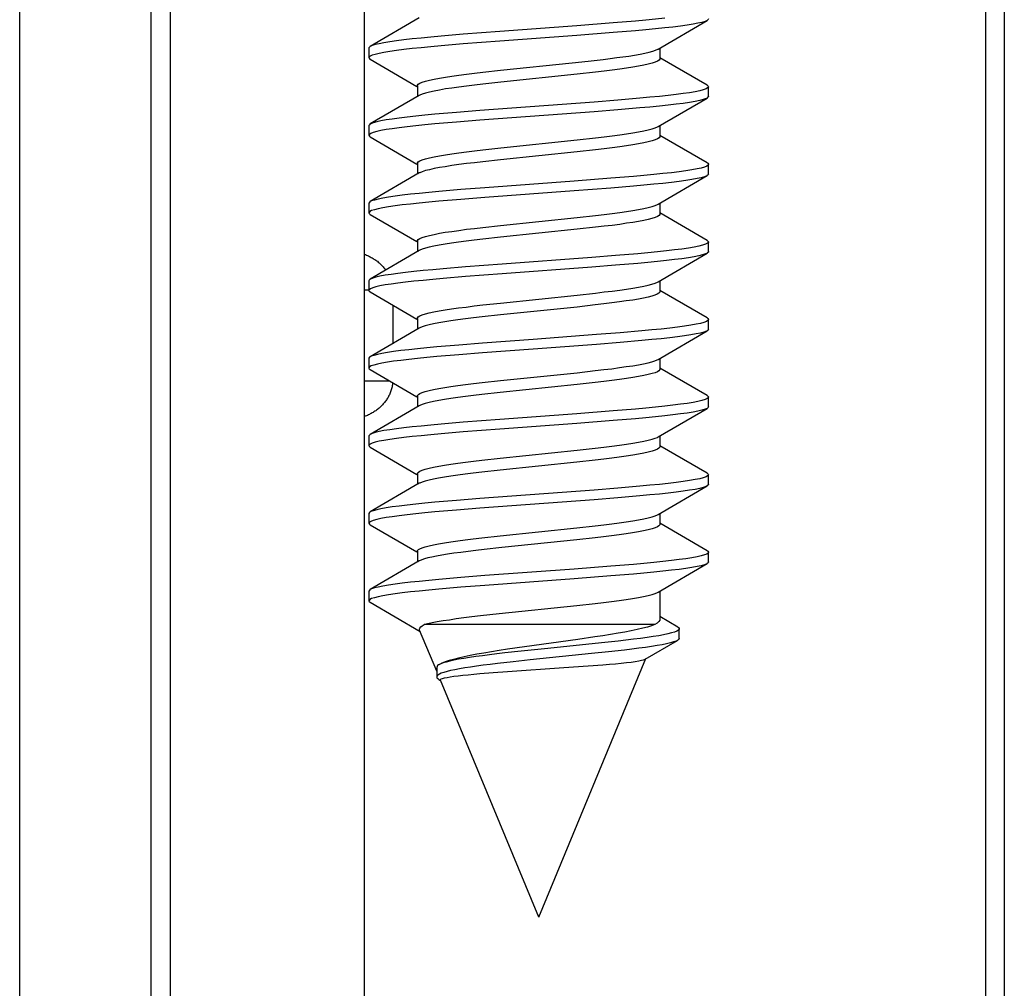
# Model space of a CAD drawing. Units: millimetres. Extents: x -114 to 90, y -49 to 66.
# Drawn here: x -100 to -89, y -16 to -6 of the extents above; entities that cross this region are included whole.
import ezdxf

# ---------------------------------------------------------------- set-up
doc = ezdxf.new("R2010")
doc.units = ezdxf.units.MM
doc.header["$LTSCALE"] = 16.335
doc.layers.get('0').update_dxf_attribs({"linetype": 'CONTINUOUS'})
doc.layers.add('RACCORDO', color=7, linetype='CONTINUOUS')

msp = doc.modelspace()

# ---------------------------------------------------------------- linework, layer by layer
at = {"color": 7, "linetype": 'CONTINUOUS'}
for p, q in [((-99.5, -48.352), (-99.5, 38.362)), ((-95.95, 36.805), (-95.95, -46.795)), ((-95.381, -5.92), (-95.886, -6.215)), ((-93.381, -5.973), (-93.757, -6.003)), ((-93.151, -5.954), (-93.381, -5.973)), ((-92.919, -6.242), (-92.414, -5.947)), ((-94.927, -6.09), (-95.156, -6.109)), ((-94.551, -6.061), (-94.927, -6.09)), ((-93.757, -6.003), (-94.551, -6.061)), ((-93.381, -6.073), (-93.757, -6.103)), ((-93.151, -6.054), (-93.381, -6.073)), ((-94.927, -6.19), (-95.156, -6.209)), ((-94.551, -6.161), (-94.927, -6.19)), ((-93.757, -6.103), (-94.551, -6.161)), ((-95.9, -6.231), (-95.9, -6.331)), ((-92.9, -6.231), (-92.9, -6.343)), ((-95.886, -6.347), (-95.405, -6.628)), ((-94.542, -6.461), (-93.806, -6.385)), ((-93.806, -6.385), (-93.64, -6.367)), ((-93.64, -6.367), (-93.485, -6.349)), ((-92.414, -6.615), (-92.9, -6.332)), ((-94.725, -6.481), (-94.542, -6.461)), ((-93.563, -6.48), (-93.752, -6.501)), ((-94.541, -6.583), (-94.725, -6.604)), ((-93.752, -6.501), (-94.541, -6.583)), ((-95.4, -6.62), (-95.4, -6.732)), ((-92.4, -6.731), (-92.4, -6.631)), ((-95.381, -6.72), (-95.886, -7.015)), ((-93.578, -6.789), (-94.755, -6.876)), ((-93.333, -6.77), (-93.578, -6.789)), ((-93.108, -6.75), (-93.333, -6.77)), ((-92.919, -7.042), (-92.414, -6.747)), ((-92.414, -6.747), (-92.425, -6.753)), ((-94.998, -6.896), (-95.22, -6.915)), ((-94.755, -6.876), (-94.998, -6.896)), ((-93.578, -6.889), (-94.755, -6.976)), ((-93.333, -6.87), (-93.578, -6.889)), ((-93.108, -6.85), (-93.333, -6.87)), ((-94.998, -6.996), (-95.22, -7.015)), ((-94.755, -6.976), (-94.998, -6.996)), ((-95.9, -7.031), (-95.9, -7.131)), ((-92.9, -7.031), (-92.9, -7.143)), ((-95.886, -7.147), (-95.405, -7.428)), ((-94.541, -7.261), (-93.752, -7.179)), ((-93.752, -7.179), (-93.563, -7.158)), ((-92.414, -7.415), (-92.9, -7.132)), ((-94.725, -7.281), (-94.541, -7.261)), ((-93.752, -7.301), (-94.542, -7.383)), ((-93.563, -7.28), (-93.752, -7.301)), ((-94.542, -7.383), (-94.725, -7.404)), ((-95.4, -7.42), (-95.4, -7.532)), ((-92.4, -7.531), (-92.4, -7.431)), ((-95.381, -7.52), (-95.886, -7.815)), ((-93.783, -7.604), (-94.705, -7.672)), ((-93.405, -7.575), (-93.783, -7.604)), ((-93.173, -7.556), (-93.405, -7.575)), ((-92.919, -7.842), (-92.414, -7.547)), ((-92.414, -7.547), (-92.417, -7.549)), ((-94.951, -7.692), (-95.178, -7.711)), ((-94.705, -7.672), (-94.951, -7.692)), ((-93.783, -7.704), (-94.705, -7.772)), ((-93.405, -7.675), (-93.783, -7.704)), ((-93.173, -7.656), (-93.405, -7.675)), ((-94.951, -7.792), (-95.178, -7.811)), ((-94.705, -7.772), (-94.951, -7.792)), ((-95.9, -7.831), (-95.9, -7.931)), ((-92.9, -7.831), (-92.9, -7.943)), ((-95.886, -7.947), (-95.405, -8.228)), ((-94.542, -8.061), (-93.752, -7.979)), ((-93.752, -7.979), (-93.563, -7.958)), ((-92.414, -8.215), (-92.9, -7.932)), ((-94.725, -8.081), (-94.542, -8.061)), ((-93.752, -8.101), (-94.542, -8.183)), ((-93.563, -8.08), (-93.752, -8.101)), ((-95.4, -8.22), (-95.4, -8.332)), ((-94.542, -8.183), (-94.726, -8.204)), ((-95.381, -8.32), (-95.886, -8.615)), ((-92.4, -8.331), (-92.4, -8.231)), ((-93.603, -8.391), (-94.525, -8.459)), ((-93.357, -8.371), (-93.603, -8.391)), ((-93.129, -8.352), (-93.357, -8.371)), ((-92.919, -8.642), (-92.414, -8.347)), ((-92.414, -8.347), (-92.43, -8.355)), ((-94.903, -8.488), (-95.134, -8.507)), ((-94.525, -8.459), (-94.903, -8.488)), ((-93.603, -8.491), (-94.525, -8.559)), ((-93.357, -8.471), (-93.603, -8.491)), ((-93.129, -8.452), (-93.357, -8.471)), ((-94.903, -8.588), (-95.134, -8.607)), ((-94.525, -8.559), (-94.903, -8.588)), ((-95.9, -8.631), (-95.9, -8.731)), ((-92.9, -8.631), (-92.9, -8.743)), ((-95.886, -8.747), (-95.405, -9.028)), ((-94.542, -8.861), (-93.752, -8.779)), ((-93.752, -8.779), (-93.563, -8.758)), ((-92.414, -9.015), (-92.9, -8.732)), ((-94.726, -8.881), (-94.542, -8.861)), ((-93.754, -8.902), (-94.545, -8.984)), ((-93.566, -8.881), (-93.754, -8.902)), ((-95.4, -9.02), (-95.4, -9.132)), ((-94.545, -8.984), (-94.733, -9.004)), ((-92.4, -9.131), (-92.4, -9.031)), ((-95.381, -9.12), (-95.886, -9.415)), ((-93.31, -9.168), (-93.553, -9.187)), ((-93.086, -9.148), (-93.31, -9.168)), ((-92.919, -9.442), (-92.414, -9.147)), ((-92.414, -9.147), (-92.421, -9.151)), ((-94.974, -9.294), (-95.199, -9.313)), ((-94.73, -9.274), (-94.974, -9.294)), ((-93.31, -9.268), (-93.553, -9.287)), ((-93.086, -9.248), (-93.31, -9.268)), ((-95.9, -9.431), (-95.9, -9.531)), ((-94.974, -9.394), (-95.199, -9.413)), ((-94.73, -9.374), (-94.974, -9.394)), ((-92.9, -9.431), (-92.9, -9.543)), ((-92.414, -9.815), (-92.9, -9.532)), ((-95.886, -9.547), (-95.405, -9.828)), ((-94.545, -9.661), (-93.754, -9.579)), ((-93.754, -9.579), (-93.566, -9.558)), ((-94.733, -9.682), (-94.545, -9.661)), ((-93.754, -9.702), (-94.547, -9.784)), ((-93.566, -9.681), (-93.754, -9.702)), ((-95.4, -9.82), (-95.4, -9.932)), ((-94.547, -9.784), (-94.735, -9.805)), ((-92.4, -9.931), (-92.4, -9.831)), ((-95.381, -9.92), (-95.886, -10.215)), ((-93.757, -10.003), (-94.551, -10.061)), ((-93.381, -9.973), (-93.757, -10.003)), ((-93.151, -9.954), (-93.381, -9.973)), ((-92.919, -10.242), (-92.414, -9.947)), ((-92.414, -9.947), (-92.435, -9.957)), ((-94.927, -10.09), (-95.156, -10.109)), ((-94.551, -10.061), (-94.927, -10.09)), ((-93.757, -10.103), (-94.551, -10.161)), ((-93.381, -10.073), (-93.757, -10.103)), ((-93.151, -10.054), (-93.381, -10.073)), ((-95.9, -10.231), (-95.9, -10.331)), ((-94.927, -10.19), (-95.156, -10.209)), ((-94.551, -10.161), (-94.927, -10.19)), ((-92.9, -10.231), (-92.9, -10.343)), ((-95.886, -10.347), (-95.405, -10.628)), ((-92.414, -10.615), (-92.9, -10.332)), ((-94.547, -10.461), (-93.754, -10.379)), ((-93.754, -10.379), (-93.566, -10.358)), ((-94.735, -10.482), (-94.547, -10.461)), ((-93.755, -10.502), (-94.548, -10.584)), ((-93.568, -10.481), (-93.755, -10.502)), ((-95.4, -10.62), (-95.4, -10.732)), ((-94.548, -10.584), (-94.737, -10.605)), ((-92.4, -10.731), (-92.4, -10.631)), ((-95.381, -10.72), (-95.886, -11.015)), ((-93.108, -10.75), (-93.333, -10.77)), ((-92.919, -11.042), (-92.414, -10.747)), ((-92.414, -10.747), (-92.425, -10.753)), ((-93.578, -10.789), (-94.755, -10.876)), ((-93.333, -10.77), (-93.578, -10.789)), ((-93.108, -10.85), (-93.333, -10.87)), ((-94.998, -10.896), (-95.22, -10.915)), ((-94.755, -10.876), (-94.998, -10.896)), ((-93.578, -10.889), (-94.755, -10.976)), ((-93.333, -10.87), (-93.578, -10.889)), ((-95.9, -11.031), (-95.9, -11.131)), ((-94.998, -10.996), (-95.22, -11.015)), ((-94.755, -10.976), (-94.998, -10.996)), ((-92.9, -11.031), (-92.9, -11.143)), ((-95.886, -11.147), (-95.405, -11.428)), ((-93.755, -11.179), (-93.568, -11.158)), ((-92.414, -11.415), (-92.9, -11.132)), ((-94.737, -11.282), (-94.548, -11.261)), ((-94.548, -11.261), (-93.755, -11.179)), ((-93.756, -11.302), (-94.53, -11.382)), ((-93.569, -11.281), (-93.756, -11.302)), ((-95.4, -11.42), (-95.4, -11.532)), ((-94.53, -11.382), (-94.712, -11.402)), ((-92.4, -11.531), (-92.4, -11.431)), ((-95.381, -11.52), (-95.886, -11.815)), ((-93.173, -11.556), (-93.405, -11.575)), ((-92.919, -11.842), (-92.414, -11.547)), ((-92.414, -11.547), (-92.417, -11.549)), ((-94.705, -11.672), (-94.951, -11.692)), ((-93.783, -11.604), (-94.705, -11.672)), ((-93.405, -11.575), (-93.783, -11.604)), ((-93.173, -11.656), (-93.405, -11.675)), ((-94.951, -11.692), (-95.178, -11.711)), ((-94.705, -11.772), (-94.951, -11.792)), ((-93.783, -11.704), (-94.705, -11.772)), ((-93.405, -11.675), (-93.783, -11.704)), ((-95.9, -11.831), (-95.9, -11.931)), ((-94.951, -11.792), (-95.178, -11.811)), ((-92.9, -11.831), (-92.9, -12.12)), ((-95.886, -11.947), (-95.37, -12.248)), ((-93.756, -11.979), (-93.569, -11.959)), ((-94.749, -12.084), (-94.557, -12.062)), ((-94.557, -12.062), (-93.756, -11.979)), ((-92.951, -12.177), (-95.33, -12.177)), ((-92.716, -12.202), (-92.9, -12.093)), ((-95.201, -12.657), (-95.377, -12.234)), ((-92.701, -12.32), (-92.701, -12.22)), ((-93.746, -12.329), (-94.296, -12.406)), ((-93.504, -12.366), (-94.057, -12.422)), ((-93.571, -12.304), (-93.746, -12.329)), ((-93.332, -12.347), (-93.504, -12.366)), ((-93.051, -12.533), (-92.718, -12.34)), ((-94.329, -12.45), (-94.499, -12.469)), ((-94.296, -12.406), (-94.472, -12.431)), ((-94.057, -12.422), (-94.329, -12.45)), ((-93.604, -12.476), (-94.239, -12.541)), ((-93.43, -12.458), (-93.604, -12.476)), ((-93.266, -12.439), (-93.43, -12.458)), ((-94.412, -12.559), (-94.574, -12.577)), ((-94.239, -12.541), (-94.412, -12.559)), ((-94.15, -15.195), (-93.045, -12.527)), ((-95.199, -12.619), (-95.201, -12.639)), ((-95.201, -12.639), (-95.201, -12.716)), ((-95.193, -12.6), (-95.199, -12.619)), ((-95.181, -12.592), (-95.193, -12.6)), ((-95.177, -12.589), (-95.181, -12.592)), ((-94.757, -12.682), (-94.619, -12.671)), ((-94.619, -12.671), (-94.47, -12.66)), ((-94.47, -12.66), (-93.889, -12.62)), ((-93.889, -12.62), (-93.639, -12.603)), ((-93.639, -12.603), (-93.489, -12.591)), ((-95.178, -12.743), (-95.163, -12.752)), ((-94.15, -15.195), (-95.163, -12.749))]:
    msp.add_line(p, q, dxfattribs=at)
for points in [[(-92.851, -5.925), (-92.944, -5.935), (-93.044, -5.944), (-93.151, -5.954)], [(-92.414, -5.947), (-92.435, -5.957), (-92.467, -5.967), (-92.508, -5.976), (-92.559, -5.986), (-92.619, -5.996), (-92.688, -6.005), (-92.766, -6.015), (-92.851, -6.025)], [(-92.4, -5.931), (-92.402, -5.937), (-92.414, -5.947)], [(-92.851, -6.025), (-92.944, -6.035), (-93.044, -6.044), (-93.151, -6.054)], [(-95.156, -6.109), (-95.262, -6.119), (-95.362, -6.129), (-95.454, -6.138), (-95.54, -6.148), (-95.617, -6.158), (-95.685, -6.168), (-95.745, -6.177), (-95.795, -6.187), (-95.836, -6.197), (-95.867, -6.206), (-95.886, -6.215)], [(-95.156, -6.209), (-95.262, -6.219), (-95.362, -6.229), (-95.454, -6.238), (-95.54, -6.248), (-95.617, -6.258), (-95.685, -6.268), (-95.745, -6.277), (-95.795, -6.287), (-95.836, -6.297), (-95.867, -6.306), (-95.887, -6.316), (-95.898, -6.326), (-95.9, -6.331)], [(-95.886, -6.215), (-95.898, -6.226), (-95.9, -6.231)], [(-93.222, -6.314), (-93.161, -6.304), (-93.105, -6.294), (-93.055, -6.284), (-93.011, -6.274), (-92.974, -6.264), (-92.945, -6.254), (-92.923, -6.244), (-92.919, -6.242)], [(-95.9, -6.331), (-95.899, -6.336), (-95.89, -6.345), (-95.886, -6.347)], [(-92.9, -6.343), (-92.901, -6.348), (-92.909, -6.358), (-92.925, -6.368), (-92.949, -6.378), (-92.981, -6.389), (-93.02, -6.399), (-93.066, -6.409), (-93.12, -6.419), (-93.179, -6.429), (-93.244, -6.439), (-93.315, -6.45), (-93.392, -6.46), (-93.475, -6.47), (-93.563, -6.48)], [(-93.485, -6.349), (-93.413, -6.34), (-93.345, -6.331), (-93.281, -6.322), (-93.222, -6.314)], [(-95.4, -6.62), (-95.399, -6.615), (-95.391, -6.605), (-95.375, -6.595), (-95.35, -6.584), (-95.318, -6.574), (-95.277, -6.563), (-95.229, -6.553), (-95.173, -6.542), (-95.112, -6.532), (-95.045, -6.522), (-94.973, -6.511), (-94.895, -6.501), (-94.812, -6.491), (-94.725, -6.481)], [(-94.725, -6.604), (-94.812, -6.614), (-94.894, -6.624), (-94.972, -6.634), (-95.045, -6.644), (-95.112, -6.654), (-95.173, -6.665), (-95.228, -6.675), (-95.277, -6.686), (-95.317, -6.696), (-95.35, -6.707), (-95.375, -6.717), (-95.381, -6.72)], [(-92.4, -6.631), (-92.4, -6.634), (-92.408, -6.643), (-92.425, -6.653), (-92.453, -6.663), (-92.49, -6.672), (-92.537, -6.682), (-92.594, -6.692), (-92.659, -6.702), (-92.734, -6.711), (-92.816, -6.721), (-92.906, -6.731), (-93.003, -6.74), (-93.108, -6.75)], [(-92.414, -6.615), (-92.403, -6.624), (-92.4, -6.631)], [(-92.425, -6.753), (-92.453, -6.763), (-92.49, -6.772), (-92.537, -6.782), (-92.594, -6.792), (-92.659, -6.802), (-92.734, -6.811), (-92.816, -6.821), (-92.906, -6.831), (-93.003, -6.84), (-93.108, -6.85)], [(-92.4, -6.731), (-92.4, -6.734), (-92.408, -6.743), (-92.414, -6.747)], [(-95.22, -6.915), (-95.323, -6.925), (-95.418, -6.935), (-95.506, -6.944), (-95.587, -6.954), (-95.659, -6.964), (-95.722, -6.973), (-95.776, -6.983), (-95.82, -6.993), (-95.855, -7.003), (-95.88, -7.012), (-95.886, -7.015)], [(-95.22, -7.015), (-95.323, -7.025), (-95.418, -7.035), (-95.506, -7.044), (-95.587, -7.054), (-95.659, -7.064), (-95.722, -7.073), (-95.776, -7.083), (-95.82, -7.093), (-95.855, -7.103), (-95.88, -7.112), (-95.895, -7.122), (-95.9, -7.131)], [(-95.886, -7.015), (-95.895, -7.022), (-95.9, -7.031)], [(-93.563, -7.158), (-93.475, -7.147), (-93.392, -7.137), (-93.315, -7.127), (-93.244, -7.117), (-93.179, -7.107), (-93.12, -7.097), (-93.066, -7.087), (-93.02, -7.076), (-92.981, -7.066), (-92.949, -7.056), (-92.925, -7.045), (-92.919, -7.042)], [(-95.9, -7.131), (-95.895, -7.141), (-95.886, -7.147)], [(-92.9, -7.143), (-92.901, -7.148), (-92.909, -7.158), (-92.925, -7.168), (-92.949, -7.179), (-92.981, -7.189), (-93.02, -7.199), (-93.067, -7.209), (-93.12, -7.219), (-93.179, -7.229), (-93.244, -7.239), (-93.315, -7.25), (-93.392, -7.26), (-93.475, -7.27), (-93.563, -7.28)], [(-95.4, -7.42), (-95.399, -7.415), (-95.391, -7.405), (-95.375, -7.394), (-95.35, -7.384), (-95.317, -7.374), (-95.277, -7.363), (-95.228, -7.353), (-95.173, -7.342), (-95.112, -7.332), (-95.045, -7.322), (-94.972, -7.311), (-94.894, -7.301), (-94.812, -7.291), (-94.725, -7.281)], [(-94.725, -7.404), (-94.813, -7.414), (-94.895, -7.424), (-94.974, -7.434), (-95.046, -7.444), (-95.113, -7.455), (-95.174, -7.465), (-95.229, -7.475), (-95.277, -7.486), (-95.318, -7.496), (-95.35, -7.507), (-95.375, -7.517), (-95.381, -7.52)], [(-92.4, -7.431), (-92.404, -7.439), (-92.417, -7.449), (-92.441, -7.459), (-92.474, -7.469), (-92.517, -7.478), (-92.57, -7.488), (-92.632, -7.498), (-92.703, -7.507), (-92.782, -7.517), (-92.869, -7.527), (-92.964, -7.537), (-93.065, -7.546), (-93.173, -7.556)], [(-92.414, -7.415), (-92.407, -7.42), (-92.4, -7.43), (-92.4, -7.431)], [(-92.417, -7.549), (-92.441, -7.559), (-92.474, -7.569), (-92.517, -7.578), (-92.57, -7.588), (-92.632, -7.598), (-92.703, -7.607), (-92.782, -7.617), (-92.869, -7.627), (-92.964, -7.637), (-93.065, -7.646), (-93.173, -7.656)], [(-92.4, -7.531), (-92.404, -7.539), (-92.414, -7.547)], [(-95.178, -7.711), (-95.283, -7.721), (-95.381, -7.731), (-95.472, -7.74), (-95.556, -7.75), (-95.631, -7.76), (-95.698, -7.77), (-95.755, -7.779), (-95.804, -7.789), (-95.843, -7.799), (-95.872, -7.808), (-95.886, -7.815)], [(-95.178, -7.811), (-95.283, -7.821), (-95.381, -7.831), (-95.472, -7.84), (-95.556, -7.85), (-95.631, -7.86), (-95.698, -7.87), (-95.755, -7.879), (-95.804, -7.889), (-95.843, -7.899), (-95.872, -7.908), (-95.89, -7.918), (-95.899, -7.928), (-95.9, -7.931)], [(-95.886, -7.815), (-95.89, -7.818), (-95.899, -7.828), (-95.9, -7.831)], [(-93.563, -7.958), (-93.475, -7.947), (-93.392, -7.937), (-93.315, -7.927), (-93.244, -7.917), (-93.179, -7.907), (-93.12, -7.897), (-93.067, -7.887), (-93.02, -7.876), (-92.981, -7.866), (-92.949, -7.856), (-92.925, -7.846), (-92.919, -7.842)], [(-95.9, -7.931), (-95.898, -7.937), (-95.886, -7.947)], [(-92.9, -7.943), (-92.901, -7.948), (-92.909, -7.958), (-92.926, -7.968), (-92.95, -7.979), (-92.982, -7.989), (-93.021, -7.999), (-93.067, -8.009), (-93.12, -8.019), (-93.179, -8.029), (-93.244, -8.039), (-93.315, -8.05), (-93.393, -8.06), (-93.475, -8.07), (-93.563, -8.08)], [(-95.4, -8.22), (-95.399, -8.215), (-95.391, -8.205), (-95.375, -8.194), (-95.35, -8.184), (-95.318, -8.174), (-95.277, -8.163), (-95.229, -8.153), (-95.174, -8.142), (-95.113, -8.132), (-95.046, -8.122), (-94.974, -8.112), (-94.895, -8.101), (-94.813, -8.091), (-94.725, -8.081)], [(-94.726, -8.204), (-94.814, -8.214), (-94.897, -8.224), (-94.975, -8.234), (-95.047, -8.245), (-95.114, -8.255), (-95.175, -8.265), (-95.23, -8.275), (-95.278, -8.286), (-95.318, -8.296), (-95.35, -8.307), (-95.375, -8.317), (-95.381, -8.32)], [(-92.414, -8.215), (-92.402, -8.226), (-92.4, -8.231)], [(-92.4, -8.231), (-92.401, -8.236), (-92.41, -8.245), (-92.43, -8.255), (-92.46, -8.265), (-92.499, -8.274), (-92.548, -8.284), (-92.606, -8.294), (-92.674, -8.304), (-92.749, -8.313), (-92.833, -8.323), (-92.925, -8.333), (-93.024, -8.342), (-93.129, -8.352)], [(-92.43, -8.355), (-92.46, -8.365), (-92.499, -8.374), (-92.548, -8.384), (-92.606, -8.394), (-92.674, -8.404), (-92.749, -8.413), (-92.833, -8.423), (-92.925, -8.433), (-93.024, -8.442), (-93.129, -8.452)], [(-92.4, -8.331), (-92.401, -8.336), (-92.41, -8.345), (-92.414, -8.347)], [(-95.134, -8.507), (-95.241, -8.517), (-95.342, -8.527), (-95.437, -8.537), (-95.523, -8.546), (-95.602, -8.556), (-95.672, -8.566), (-95.733, -8.575), (-95.786, -8.585), (-95.828, -8.595), (-95.861, -8.604), (-95.884, -8.614), (-95.886, -8.615)], [(-95.134, -8.607), (-95.241, -8.617), (-95.342, -8.627), (-95.437, -8.637), (-95.523, -8.646), (-95.602, -8.656), (-95.672, -8.666), (-95.733, -8.675), (-95.786, -8.685), (-95.828, -8.695), (-95.861, -8.704), (-95.884, -8.714), (-95.897, -8.724), (-95.9, -8.731)], [(-95.886, -8.615), (-95.897, -8.624), (-95.9, -8.631)], [(-93.563, -8.758), (-93.475, -8.747), (-93.393, -8.737), (-93.315, -8.727), (-93.244, -8.717), (-93.179, -8.707), (-93.12, -8.697), (-93.067, -8.687), (-93.021, -8.676), (-92.982, -8.666), (-92.95, -8.656), (-92.926, -8.646), (-92.919, -8.642)], [(-95.9, -8.731), (-95.9, -8.734), (-95.892, -8.743), (-95.886, -8.747)], [(-92.9, -8.743), (-92.902, -8.749), (-92.911, -8.759), (-92.927, -8.769), (-92.951, -8.779), (-92.983, -8.789), (-93.022, -8.8), (-93.069, -8.81), (-93.122, -8.82), (-93.181, -8.83), (-93.247, -8.84), (-93.318, -8.85), (-93.396, -8.86), (-93.478, -8.87), (-93.566, -8.881)], [(-95.4, -9.02), (-95.399, -9.015), (-95.391, -9.005), (-95.375, -8.994), (-95.35, -8.984), (-95.318, -8.974), (-95.278, -8.963), (-95.23, -8.953), (-95.175, -8.942), (-95.114, -8.932), (-95.047, -8.922), (-94.975, -8.912), (-94.897, -8.902), (-94.814, -8.891), (-94.726, -8.881)], [(-94.733, -9.004), (-94.821, -9.015), (-94.904, -9.025), (-94.982, -9.035), (-95.054, -9.046), (-95.119, -9.056), (-95.179, -9.066), (-95.233, -9.076), (-95.279, -9.086), (-95.319, -9.097), (-95.35, -9.107), (-95.374, -9.117), (-95.381, -9.12)], [(-92.4, -9.031), (-92.405, -9.041), (-92.421, -9.051), (-92.447, -9.061), (-92.482, -9.071), (-92.527, -9.08), (-92.582, -9.09), (-92.646, -9.1), (-92.718, -9.109), (-92.799, -9.119), (-92.887, -9.129), (-92.983, -9.138), (-93.086, -9.148)], [(-92.414, -9.015), (-92.405, -9.022), (-92.4, -9.031)], [(-92.4, -9.131), (-92.405, -9.141), (-92.414, -9.147)], [(-93.553, -9.187), (-94.208, -9.236), (-94.73, -9.274)], [(-92.421, -9.151), (-92.447, -9.161), (-92.482, -9.171), (-92.527, -9.18), (-92.582, -9.19), (-92.646, -9.2), (-92.718, -9.209), (-92.799, -9.219), (-92.887, -9.229), (-92.983, -9.238), (-93.086, -9.248)], [(-95.199, -9.313), (-95.303, -9.323), (-95.4, -9.333), (-95.489, -9.342), (-95.571, -9.352), (-95.645, -9.362), (-95.71, -9.371), (-95.766, -9.381), (-95.812, -9.391), (-95.849, -9.401), (-95.876, -9.41), (-95.886, -9.415)], [(-93.553, -9.287), (-94.208, -9.336), (-94.73, -9.374)], [(-95.199, -9.413), (-95.303, -9.423), (-95.4, -9.433), (-95.489, -9.442), (-95.571, -9.452), (-95.645, -9.462), (-95.71, -9.471), (-95.766, -9.481), (-95.812, -9.491), (-95.849, -9.501), (-95.876, -9.51), (-95.893, -9.52), (-95.9, -9.53), (-95.9, -9.531)], [(-95.886, -9.415), (-95.893, -9.42), (-95.9, -9.43), (-95.9, -9.431)], [(-95.9, -9.531), (-95.896, -9.539), (-95.886, -9.547)], [(-93.566, -9.558), (-93.478, -9.548), (-93.396, -9.538), (-93.318, -9.527), (-93.247, -9.517), (-93.181, -9.507), (-93.122, -9.497), (-93.069, -9.487), (-93.022, -9.477), (-92.983, -9.467), (-92.951, -9.457), (-92.927, -9.447), (-92.919, -9.442)], [(-92.9, -9.543), (-92.901, -9.548), (-92.91, -9.559), (-92.926, -9.569), (-92.95, -9.579), (-92.981, -9.589), (-93.02, -9.599), (-93.067, -9.609), (-93.12, -9.619), (-93.18, -9.63), (-93.246, -9.64), (-93.317, -9.65), (-93.395, -9.66), (-93.478, -9.67), (-93.566, -9.681)], [(-95.4, -9.82), (-95.399, -9.814), (-95.39, -9.804), (-95.374, -9.794), (-95.35, -9.784), (-95.319, -9.774), (-95.279, -9.764), (-95.233, -9.753), (-95.179, -9.743), (-95.119, -9.733), (-95.054, -9.723), (-94.982, -9.713), (-94.904, -9.702), (-94.821, -9.692), (-94.733, -9.682)], [(-94.735, -9.805), (-94.823, -9.815), (-94.906, -9.825), (-94.983, -9.836), (-95.055, -9.846), (-95.121, -9.856), (-95.18, -9.866), (-95.233, -9.876), (-95.28, -9.886), (-95.319, -9.897), (-95.35, -9.907), (-95.374, -9.917), (-95.381, -9.92)], [(-92.4, -9.831), (-92.402, -9.837), (-92.414, -9.847), (-92.435, -9.857), (-92.467, -9.867), (-92.508, -9.876), (-92.559, -9.886), (-92.619, -9.896), (-92.688, -9.905), (-92.766, -9.915), (-92.851, -9.925), (-92.944, -9.935), (-93.044, -9.944), (-93.151, -9.954)], [(-92.414, -9.815), (-92.41, -9.818), (-92.401, -9.828), (-92.4, -9.831)], [(-92.4, -9.931), (-92.402, -9.937), (-92.414, -9.947)], [(-92.435, -9.957), (-92.467, -9.967), (-92.508, -9.976), (-92.559, -9.986), (-92.619, -9.996), (-92.688, -10.005), (-92.766, -10.015), (-92.851, -10.025), (-92.944, -10.035), (-93.044, -10.044), (-93.151, -10.054)], [(-95.156, -10.109), (-95.262, -10.119), (-95.362, -10.129), (-95.454, -10.138), (-95.54, -10.148), (-95.617, -10.158), (-95.685, -10.168), (-95.745, -10.177), (-95.795, -10.187), (-95.836, -10.197), (-95.867, -10.206), (-95.886, -10.215)], [(-95.156, -10.209), (-95.262, -10.219), (-95.362, -10.229), (-95.454, -10.238), (-95.54, -10.248), (-95.617, -10.258), (-95.685, -10.268), (-95.745, -10.277), (-95.795, -10.287), (-95.836, -10.297), (-95.867, -10.306), (-95.887, -10.316), (-95.898, -10.326), (-95.9, -10.331)], [(-95.886, -10.215), (-95.898, -10.226), (-95.9, -10.231)], [(-93.566, -10.358), (-93.478, -10.348), (-93.395, -10.337), (-93.317, -10.327), (-93.246, -10.317), (-93.18, -10.307), (-93.12, -10.297), (-93.067, -10.287), (-93.02, -10.276), (-92.981, -10.266), (-92.95, -10.256), (-92.926, -10.246), (-92.919, -10.242)], [(-95.9, -10.331), (-95.899, -10.336), (-95.89, -10.345), (-95.886, -10.347)], [(-92.9, -10.343), (-92.901, -10.348), (-92.91, -10.358), (-92.926, -10.369), (-92.95, -10.379), (-92.981, -10.389), (-93.021, -10.399), (-93.067, -10.409), (-93.121, -10.42), (-93.181, -10.43), (-93.247, -10.44), (-93.319, -10.45), (-93.397, -10.46), (-93.48, -10.471), (-93.568, -10.481)], [(-95.4, -10.62), (-95.399, -10.614), (-95.39, -10.604), (-95.374, -10.594), (-95.35, -10.584), (-95.319, -10.574), (-95.28, -10.564), (-95.233, -10.554), (-95.18, -10.543), (-95.121, -10.533), (-95.055, -10.523), (-94.983, -10.513), (-94.906, -10.503), (-94.823, -10.492), (-94.735, -10.482)], [(-94.737, -10.605), (-94.824, -10.615), (-94.907, -10.626), (-94.985, -10.636), (-95.056, -10.646), (-95.121, -10.656), (-95.181, -10.666), (-95.234, -10.676), (-95.28, -10.686), (-95.319, -10.697), (-95.35, -10.707), (-95.374, -10.717), (-95.381, -10.72)], [(-92.4, -10.631), (-92.4, -10.634), (-92.408, -10.643), (-92.425, -10.653), (-92.453, -10.663), (-92.49, -10.672), (-92.537, -10.682), (-92.594, -10.692), (-92.659, -10.702), (-92.734, -10.711), (-92.816, -10.721), (-92.906, -10.731), (-93.003, -10.74), (-93.108, -10.75)], [(-92.414, -10.615), (-92.403, -10.624), (-92.4, -10.631)], [(-92.425, -10.753), (-92.453, -10.763), (-92.49, -10.772), (-92.537, -10.782), (-92.594, -10.792), (-92.659, -10.802), (-92.734, -10.811), (-92.816, -10.821), (-92.906, -10.831), (-93.003, -10.84), (-93.108, -10.85)], [(-92.4, -10.731), (-92.4, -10.734), (-92.408, -10.743), (-92.414, -10.747)], [(-95.22, -10.915), (-95.323, -10.925), (-95.418, -10.935), (-95.506, -10.944), (-95.587, -10.954), (-95.659, -10.964), (-95.722, -10.973), (-95.776, -10.983), (-95.82, -10.993), (-95.855, -11.003), (-95.88, -11.012), (-95.886, -11.015)], [(-95.22, -11.015), (-95.323, -11.025), (-95.418, -11.035), (-95.506, -11.044), (-95.587, -11.054), (-95.659, -11.064), (-95.722, -11.073), (-95.776, -11.083), (-95.82, -11.093), (-95.855, -11.103), (-95.88, -11.112), (-95.895, -11.122), (-95.9, -11.131)], [(-95.886, -11.015), (-95.895, -11.022), (-95.9, -11.031)], [(-93.568, -11.158), (-93.48, -11.148), (-93.397, -11.138), (-93.319, -11.127), (-93.247, -11.117), (-93.181, -11.107), (-93.121, -11.097), (-93.067, -11.087), (-93.021, -11.076), (-92.981, -11.066), (-92.95, -11.056), (-92.926, -11.046), (-92.919, -11.042)], [(-95.9, -11.131), (-95.895, -11.141), (-95.886, -11.147)], [(-92.9, -11.143), (-92.901, -11.148), (-92.91, -11.158), (-92.926, -11.169), (-92.95, -11.179), (-92.981, -11.189), (-93.021, -11.199), (-93.068, -11.209), (-93.122, -11.22), (-93.182, -11.23), (-93.248, -11.24), (-93.32, -11.25), (-93.398, -11.261), (-93.481, -11.271), (-93.569, -11.281)], [(-95.4, -11.42), (-95.399, -11.414), (-95.39, -11.404), (-95.374, -11.394), (-95.35, -11.384), (-95.319, -11.374), (-95.28, -11.364), (-95.234, -11.354), (-95.181, -11.343), (-95.121, -11.333), (-95.056, -11.323), (-94.985, -11.313), (-94.907, -11.303), (-94.824, -11.293), (-94.737, -11.282)], [(-94.712, -11.402), (-94.797, -11.412), (-94.878, -11.422), (-94.953, -11.432), (-95.024, -11.441), (-95.089, -11.451), (-95.148, -11.46), (-95.202, -11.47), (-95.25, -11.48), (-95.292, -11.489), (-95.327, -11.499), (-95.356, -11.509), (-95.377, -11.518), (-95.381, -11.52)], [(-92.4, -11.431), (-92.404, -11.439), (-92.417, -11.449), (-92.441, -11.459), (-92.474, -11.469), (-92.517, -11.478), (-92.57, -11.488), (-92.632, -11.498), (-92.703, -11.507), (-92.782, -11.517), (-92.869, -11.527), (-92.964, -11.537), (-93.065, -11.546), (-93.173, -11.556)], [(-92.414, -11.415), (-92.407, -11.42), (-92.4, -11.43), (-92.4, -11.431)], [(-92.417, -11.549), (-92.441, -11.559), (-92.474, -11.569), (-92.517, -11.578), (-92.57, -11.588), (-92.632, -11.598), (-92.703, -11.607), (-92.782, -11.617), (-92.869, -11.627), (-92.964, -11.637), (-93.065, -11.646), (-93.173, -11.656)], [(-92.4, -11.531), (-92.404, -11.539), (-92.414, -11.547)], [(-95.178, -11.711), (-95.283, -11.721), (-95.381, -11.731), (-95.472, -11.74), (-95.556, -11.75), (-95.631, -11.76), (-95.698, -11.77), (-95.755, -11.779), (-95.804, -11.789), (-95.843, -11.799), (-95.872, -11.808), (-95.886, -11.815)], [(-95.178, -11.811), (-95.283, -11.821), (-95.381, -11.831), (-95.472, -11.84), (-95.556, -11.85), (-95.631, -11.86), (-95.698, -11.87), (-95.755, -11.879), (-95.804, -11.889), (-95.843, -11.899), (-95.872, -11.908), (-95.89, -11.918), (-95.899, -11.928), (-95.9, -11.931)], [(-95.886, -11.815), (-95.89, -11.818), (-95.899, -11.828), (-95.9, -11.831)], [(-93.569, -11.959), (-93.481, -11.948), (-93.398, -11.938), (-93.32, -11.928), (-93.248, -11.917), (-93.182, -11.907), (-93.122, -11.897), (-93.068, -11.887), (-93.021, -11.877), (-92.981, -11.866), (-92.95, -11.856), (-92.926, -11.846), (-92.919, -11.842)], [(-95.9, -11.931), (-95.898, -11.937), (-95.886, -11.947)], [(-95.377, -12.234), (-95.379, -12.224), (-95.375, -12.212), (-95.366, -12.201), (-95.351, -12.189), (-95.33, -12.177)], [(-95.33, -12.177), (-95.292, -12.167), (-95.247, -12.156), (-95.195, -12.146), (-95.136, -12.136), (-95.071, -12.126), (-94.999, -12.115), (-94.921, -12.105), (-94.838, -12.094), (-94.749, -12.084)], [(-92.951, -12.177), (-92.987, -12.19), (-93.029, -12.202), (-93.078, -12.215), (-93.134, -12.228), (-93.195, -12.24), (-93.261, -12.253), (-93.332, -12.265), (-93.408, -12.278), (-93.488, -12.291), (-93.571, -12.304)], [(-92.9, -12.12), (-92.902, -12.13), (-92.911, -12.146), (-92.927, -12.161), (-92.951, -12.177)], [(-92.701, -12.22), (-92.702, -12.225), (-92.71, -12.234), (-92.726, -12.244), (-92.749, -12.253), (-92.78, -12.262), (-92.817, -12.272), (-92.862, -12.281), (-92.913, -12.291), (-92.97, -12.3), (-93.033, -12.309), (-93.101, -12.319), (-93.174, -12.328), (-93.251, -12.337), (-93.332, -12.347)], [(-92.716, -12.202), (-92.71, -12.206), (-92.702, -12.216), (-92.701, -12.22)], [(-92.718, -12.34), (-92.733, -12.347), (-92.759, -12.356), (-92.791, -12.366), (-92.831, -12.375), (-92.876, -12.384), (-92.928, -12.393), (-92.986, -12.402), (-93.049, -12.412), (-93.117, -12.421), (-93.189, -12.43), (-93.266, -12.439)], [(-92.701, -12.32), (-92.704, -12.329), (-92.715, -12.338), (-92.718, -12.34)], [(-94.499, -12.469), (-94.58, -12.478), (-94.657, -12.488), (-94.73, -12.497), (-94.799, -12.506), (-94.863, -12.516), (-94.922, -12.525), (-94.976, -12.534), (-95.024, -12.544), (-95.067, -12.553), (-95.104, -12.563), (-95.135, -12.572), (-95.16, -12.581), (-95.179, -12.591), (-95.181, -12.592)], [(-94.472, -12.431), (-94.556, -12.444), (-94.637, -12.457), (-94.714, -12.47), (-94.787, -12.483), (-94.856, -12.496), (-94.919, -12.509), (-94.977, -12.522), (-95.029, -12.535), (-95.074, -12.548), (-95.114, -12.561), (-95.147, -12.574), (-95.173, -12.587), (-95.177, -12.589)], [(-94.574, -12.577), (-94.65, -12.587), (-94.722, -12.596), (-94.79, -12.605), (-94.853, -12.614), (-94.912, -12.623), (-94.966, -12.633), (-95.014, -12.642), (-95.058, -12.651), (-95.095, -12.66), (-95.127, -12.669), (-95.154, -12.679), (-95.174, -12.688), (-95.189, -12.697), (-95.198, -12.706), (-95.201, -12.716)], [(-93.489, -12.591), (-93.42, -12.585), (-93.357, -12.58), (-93.299, -12.574), (-93.246, -12.568), (-93.198, -12.563), (-93.155, -12.557), (-93.119, -12.551), (-93.09, -12.545), (-93.068, -12.54), (-93.053, -12.534), (-93.051, -12.533)], [(-95.14, -12.732), (-95.12, -12.726), (-95.094, -12.721), (-95.062, -12.715), (-95.024, -12.709), (-94.98, -12.704), (-94.931, -12.698), (-94.878, -12.693), (-94.82, -12.687), (-94.757, -12.682)], [(-95.201, -12.716), (-95.199, -12.725), (-95.191, -12.734), (-95.178, -12.743)], [(-95.163, -12.749), (-95.163, -12.748), (-95.162, -12.743)], [(-95.162, -12.743), (-95.154, -12.737), (-95.14, -12.732)]]:
    msp.add_lwpolyline(points, dxfattribs=at)
at = {"layer": 'RACCORDO', "color": 250, "linetype": 'CONTINUOUS'}
for p, q in [((-98.147, 38.339), (-98.147, -48.329)), ((-95.95, -8.726), (-95.9, -8.726)), ((-95.655, -8.882), (-95.655, -9.281)), ((-95.95, -9.663), (-95.687, -9.663))]:
    msp.add_line(p, q, dxfattribs=at)
at = {"layer": 'RACCORDO', "color": 7, "linetype": 'CONTINUOUS'}
for p, q in [((-97.95, 38.139), (-97.95, -48.129)), ((-89.35, 20.258), (-89.35, -30.248))]:
    msp.add_line(p, q, dxfattribs=at)
at = {"layer": 'RACCORDO', "color": 250, "linetype": 'CONTINUOUS'}
for points in [[(-89.545, 20.243), (-89.546, 19.523), (-89.545, -30.239)], [(-95.95, -8.358), (-95.947, -8.359), (-95.936, -8.362), (-95.926, -8.367), (-95.916, -8.371), (-95.905, -8.375), (-95.895, -8.38), (-95.886, -8.385), (-95.876, -8.39), (-95.866, -8.396), (-95.857, -8.401), (-95.848, -8.407), (-95.839, -8.413), (-95.83, -8.419), (-95.821, -8.425), (-95.813, -8.431), (-95.805, -8.438), (-95.796, -8.445), (-95.789, -8.452), (-95.781, -8.459), (-95.773, -8.466), (-95.766, -8.473), (-95.759, -8.481), (-95.752, -8.489), (-95.745, -8.497), (-95.738, -8.505), (-95.732, -8.513), (-95.726, -8.521), (-95.725, -8.522)], [(-95.656, -9.682), (-95.656, -9.685), (-95.657, -9.695), (-95.658, -9.706), (-95.66, -9.716), (-95.662, -9.726), (-95.664, -9.737), (-95.667, -9.747), (-95.67, -9.757), (-95.673, -9.767), (-95.676, -9.777), (-95.68, -9.787), (-95.684, -9.796), (-95.689, -9.806), (-95.693, -9.815), (-95.698, -9.825), (-95.703, -9.834), (-95.709, -9.843), (-95.714, -9.851), (-95.72, -9.86), (-95.726, -9.869), (-95.732, -9.877), (-95.738, -9.885), (-95.745, -9.893), (-95.752, -9.901), (-95.759, -9.909), (-95.766, -9.916), (-95.773, -9.924), (-95.781, -9.931), (-95.789, -9.938), (-95.796, -9.945), (-95.805, -9.952), (-95.813, -9.958), (-95.821, -9.965), (-95.83, -9.971), (-95.839, -9.977), (-95.848, -9.983), (-95.857, -9.989), (-95.866, -9.994), (-95.876, -10), (-95.886, -10.005), (-95.895, -10.01), (-95.906, -10.014), (-95.916, -10.019), (-95.926, -10.023), (-95.937, -10.027), (-95.947, -10.031), (-95.95, -10.032)]]:
    msp.add_lwpolyline(points, dxfattribs=at)

doc.saveas('drawing.dxf')
